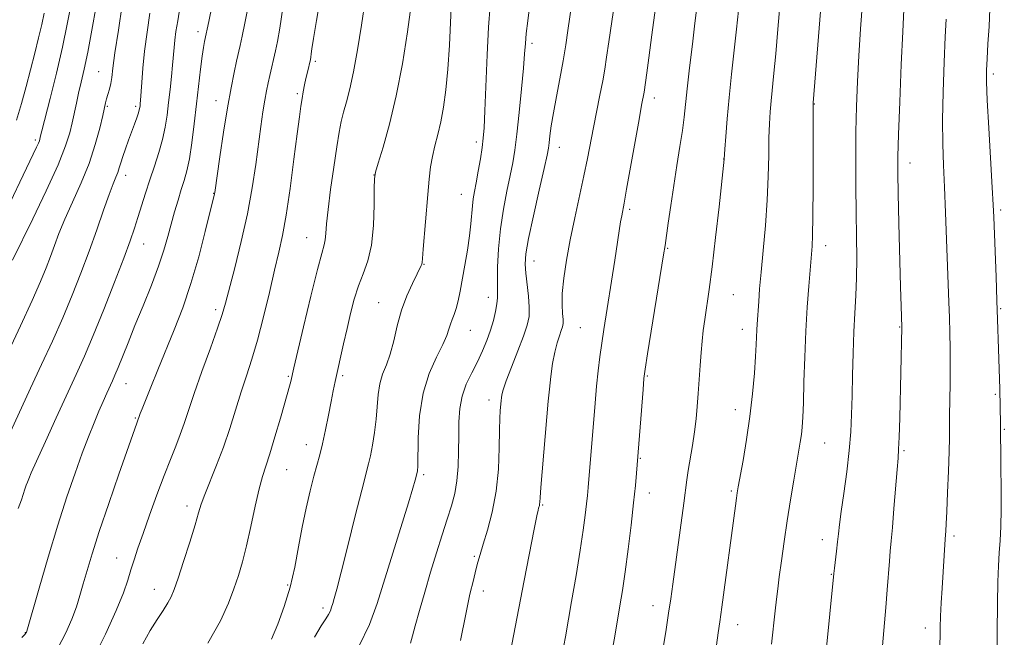
# Model space of a CAD drawing. Extents: x 2157300 to 2160200, y 307300 to 310200.
# Drawn here: x 2158196 to 2158422, y 309643 to 309785 of the extents above; entities that cross this region are included whole.
import ezdxf

# ---------------------------------------------------------------- set-up
doc = ezdxf.new("R2010")
doc.units = 0
doc.header["$MEASUREMENT"] = 0
for name, color, linetype, lineweight in [('CONTOUR INDEX', 41, 'Continuous', 13), ('CONTOUR INTERMEDIATE', 44, 'Continuous', 0), ('SPOT ELEVATION DTM', 2, 'Continuous', 13)]:
    doc.layers.add(name, color=color, linetype=linetype, lineweight=lineweight)

msp = doc.modelspace()

# ---------------------------------------------------------------- linework, layer by layer
at = {"layer": 'CONTOUR INDEX', "flags": 128}
for points, elevation in [([(2158308.287, 309638.1141), (2158309.2929, 309643.29), (2158311.75, 309656.04), (2158314.055, 309667.837), (2158314.659, 309670.86), (2158314.94, 309672.188), (2158315.058, 309672.658), (2158315.23, 309673.2769), (2158315.29, 309673.595), (2158315.333, 309674.037), (2158315.411, 309675.114), (2158315.591, 309677.432), (2158317.254, 309697.26), (2158317.527, 309700.026), (2158317.866, 309702.953), (2158318.28, 309705.882), (2158318.766, 309708.525), (2158319.309, 309710.653), (2158319.841, 309712.277), (2158320.2821, 309713.467), (2158320.565, 309714.3239), (2158320.69, 309715.089), (2158320.672, 309716.034), (2158320.548, 309717.406), (2158320.442, 309719.363), (2158320.501, 309722.035), (2158320.841, 309725.507), (2158321.4601, 309729.671), (2158322.3221, 309734.373), (2158323.374, 309739.418), (2158325.497, 309749.087), (2158326.309, 309753.054), (2158327.673, 309760.133), (2158329.177, 309767.597), (2158329.822, 309770.9001), (2158330.292, 309773.603), (2158330.7, 309776.314), (2158331.202, 309779.8361), (2158333.937, 309798.66)], 1160), ([(2158368.6561, 309641.394), (2158369.4671, 309649.056), (2158369.764, 309651.724), (2158370.054, 309654.088), (2158370.421, 309656.849), (2158370.9261, 309660.533), (2158371.553, 309664.956), (2158372.267, 309669.76), (2158373.026, 309674.584), (2158373.764, 309679.069), (2158375.259, 309687.821), (2158375.517, 309689.565), (2158375.704, 309691.304), (2158375.848, 309693.561), (2158375.97, 309696.894), (2158376.0981, 309701.655), (2158376.265, 309707.359), (2158376.507, 309713.317), (2158376.84, 309718.889), (2158377.2, 309723.653), (2158377.978, 309732.909), (2158378.089, 309735.307), (2158378.174, 309739.708), (2158378.21, 309746.488), (2158378.211, 309754.0751), (2158378.193, 309763.97), (2158378.225, 309765.869), (2158380.805, 309798.363)], 1150), ([(2158190.378, 309736.45), (2158199.575, 309755.644), (2158199.988, 309756.543), (2158200.217, 309757.111), (2158200.342, 309757.503), (2158200.5091, 309758.225), (2158200.798, 309759.405), (2158202.665, 309766.796), (2158204.12, 309772.678), (2158205.525, 309778.666), (2158206.64, 309783.909), (2158208.404, 309792.882)], 1190), ([(2158196.153, 309642.911), (2158196.853, 309643.585), (2158197.054, 309643.813), (2158197.196, 309644.036), (2158197.232, 309644.1161), (2158197.303, 309644.345), (2158200.151, 309654.248), (2158202.247, 309661.4071), (2158204.477, 309668.7689), (2158206.549, 309675.236), (2158208.411, 309680.692), (2158210.063, 309685.264), (2158211.515, 309689.081), (2158212.787, 309692.264), (2158213.902, 309694.934), (2158214.8821, 309697.193), (2158215.725, 309699.08), (2158217.012, 309701.887), (2158217.596, 309703.206), (2158218.324, 309704.952), (2158220.609, 309710.676), (2158222.207, 309714.638), (2158224.073, 309719.197), (2158225.978, 309723.923), (2158227.642, 309728.309), (2158228.867, 309731.982), (2158229.765, 309735.101), (2158230.5321, 309737.96), (2158231.32, 309740.78), (2158232.116, 309743.477), (2158232.87, 309745.897), (2158233.542, 309747.9929), (2158234.152, 309750.171), (2158234.73, 309752.947), (2158235.302, 309756.673), (2158235.859, 309761.039), (2158236.386, 309765.571), (2158237.296, 309773.566), (2158237.6609, 309776.534), (2158237.956, 309778.59), (2158238.183, 309779.896), (2158239.1709, 309784.5129), (2158239.96, 309788.281)], 1180), ([(2158253.635, 309642.554), (2158255.053, 309645.9579), (2158256.543, 309650.025), (2158257.894, 309654.487), (2158258.959, 309659.1021), (2158259.831, 309663.742), (2158260.663, 309668.306), (2158261.5669, 309672.673), (2158262.495, 309676.639), (2158263.358, 309679.981), (2158264.745, 309684.917), (2158265.381, 309687.472), (2158266.05, 309690.63), (2158266.712, 309694.038), (2158267.306, 309697.163), (2158267.798, 309699.641), (2158268.256, 309701.803), (2158270.185, 309710.393), (2158270.988, 309713.914), (2158271.804, 309717.39), (2158272.668, 309720.699), (2158273.636, 309723.746), (2158274.721, 309726.535), (2158275.772, 309729.483), (2158276.593, 309733.109), (2158277.046, 309737.67), (2158277.216, 309742.373), (2158277.244, 309746.165), (2158277.2809, 309748.381), (2158277.513, 309749.901), (2158278.135, 309751.994), (2158279.2701, 309755.671), (2158280.741, 309760.91), (2158282.296, 309767.434), (2158283.7139, 309774.833), (2158284.888, 309782.172), (2158285.741, 309788.388)], 1170)]:
    msp.add_lwpolyline(points, dxfattribs=dict(at, elevation=elevation))
at = {"layer": 'CONTOUR INTERMEDIATE', "flags": 128}
for points, elevation in [([(2158332.065, 309640.251), (2158332.67, 309643.675), (2158333.773, 309650.216), (2158334.334, 309653.733), (2158334.95, 309657.98), (2158335.639, 309663.192), (2158336.324, 309668.759), (2158336.908, 309673.861), (2158337.317, 309677.838), (2158337.572, 309680.683), (2158339.076, 309699.946), (2158339.29, 309702.428), (2158339.57, 309704.598), (2158340.133, 309708.142), (2158343.827, 309730.877), (2158344.155, 309733.005), (2158344.876, 309738.181), (2158345.453, 309742.2399), (2158346.136, 309746.795), (2158346.875, 309751.421), (2158347.581, 309755.769), (2158348.156, 309759.509), (2158348.541, 309762.504), (2158349.2261, 309769.025), (2158349.781, 309773.907), (2158350.424, 309779.309), (2158351.02, 309784.18), (2158352.334, 309794.562)], 1156), ([(2158223.989, 309641.479), (2158225.722, 309644.484), (2158227.32, 309647.042), (2158228.707, 309649.1569), (2158229.796, 309650.854), (2158230.565, 309652.262), (2158231.242, 309653.934), (2158232.121, 309656.526), (2158233.387, 309660.415), (2158234.804, 309664.849), (2158236.029, 309668.797), (2158236.835, 309671.5369), (2158237.458, 309673.591), (2158238.25, 309675.791), (2158240.976, 309682.495), (2158242.555, 309686.649), (2158244.021, 309690.99), (2158246.635, 309699.361), (2158247.864, 309703.091), (2158249.102, 309706.894), (2158250.397, 309711.299), (2158251.772, 309716.6101), (2158253.128, 309722.235), (2158254.342, 309727.355), (2158255.329, 309731.467), (2158256.175, 309735.328), (2158257.003, 309740.009), (2158257.897, 309746.173), (2158258.775, 309752.855), (2158259.513, 309758.681), (2158260.024, 309762.63), (2158260.367, 309765.09), (2158260.639, 309766.804), (2158260.92, 309768.385), (2158261.223, 309769.94), (2158261.542, 309771.4489), (2158261.869, 309772.879), (2158262.574, 309775.806), (2158262.68, 309776.368), (2158262.7769, 309777.076), (2158262.926, 309778.268), (2158263.263, 309780.59), (2158263.939, 309784.766), (2158265.033, 309791.153)], 1174), ([(2158297.056, 309642.222), (2158298.2849, 309648.2601), (2158299.273, 309652.844), (2158300.048, 309656.123), (2158300.641, 309658.462), (2158301.11, 309660.254), (2158301.605, 309662.025), (2158302.301, 309664.334), (2158303.299, 309667.6071), (2158304.391, 309671.746), (2158305.2961, 309676.519), (2158305.806, 309681.63), (2158306.013, 309686.522), (2158306.084, 309690.571), (2158306.155, 309693.326), (2158306.239, 309695.023), (2158306.433, 309697.435), (2158306.4901, 309698.005), (2158306.592, 309698.689), (2158306.904, 309699.852), (2158307.621, 309701.914), (2158308.84, 309705.091), (2158310.2861, 309708.781), (2158311.585, 309712.18), (2158312.4411, 309714.714), (2158312.86, 309716.735), (2158312.92, 309718.824), (2158312.716, 309721.392), (2158312.083, 309726.695), (2158311.956, 309728.768), (2158312.141, 309731.095), (2158312.771, 309734.621), (2158313.893, 309739.879), (2158315.2119, 309745.766), (2158316.35, 309750.771), (2158317.023, 309753.798), (2158317.337, 309755.418), (2158317.494, 309756.619), (2158317.675, 309758.237), (2158317.972, 309760.507), (2158318.454, 309763.514), (2158319.1551, 309767.255), (2158319.962, 309771.381), (2158320.727, 309775.458), (2158321.334, 309779.141), (2158321.813, 309782.447), (2158323.056, 309791.454)], 1162), ([(2158188.231, 309698.2911), (2158195.855, 309714.549), (2158198.542, 309720.386), (2158200.469, 309724.752), (2158201.775, 309727.9339), (2158202.749, 309730.5199), (2158203.662, 309733.044), (2158204.711, 309735.816), (2158206.079, 309739.093), (2158207.862, 309743.033), (2158209.824, 309747.416), (2158211.646, 309751.922), (2158213.072, 309756.231), (2158214.097, 309760.008), (2158214.781, 309762.913), (2158215.454, 309765.853), (2158215.689, 309766.723), (2158215.996, 309767.748), (2158216.335, 309768.9459), (2158216.634, 309770.243), (2158216.858, 309771.689), (2158217.129, 309773.832), (2158217.608, 309777.3491), (2158218.389, 309782.554), (2158219.289, 309788.326)], 1186), ([(2158194.0281, 309729.634), (2158198.695, 309739.162), (2158201.774, 309745.583), (2158204.507, 309751.566), (2158206.263, 309755.9141), (2158207.225, 309758.924), (2158207.78, 309761.263), (2158208.735, 309765.753), (2158209.253, 309768.081), (2158209.838, 309770.573), (2158210.519, 309773.581), (2158211.328, 309777.519), (2158212.27, 309782.577), (2158213.249, 309788.038)], 1188), ([(2158195.346, 309672.599), (2158196.115, 309674.5861), (2158196.891, 309677.0061), (2158197.196, 309677.9029), (2158197.466, 309678.65), (2158197.758, 309679.392), (2158198.347, 309680.749), (2158199.5641, 309683.456), (2158201.603, 309687.9471), (2158204.108, 309693.433), (2158208.671, 309703.35), (2158210.571, 309707.573), (2158212.616, 309712.377), (2158215.017, 309718.314), (2158217.485, 309724.607), (2158219.609, 309730.149), (2158221.091, 309734.137), (2158222.0941, 309737), (2158222.895, 309739.474), (2158224.636, 309745.083), (2158225.627, 309748.162), (2158226.683, 309751.296), (2158227.701, 309754.402), (2158228.558, 309757.398), (2158229.167, 309760.241), (2158229.592, 309763.028), (2158229.934, 309765.8941), (2158230.269, 309768.905), (2158230.587, 309771.866), (2158230.852, 309774.516), (2158231.203, 309778.516), (2158231.385, 309780.277), (2158231.644, 309782.231), (2158232.031, 309784.723), (2158232.596, 309788.119)], 1182), ([(2158204.4711, 309640.473), (2158206.301, 309643.973), (2158207.712, 309647.163), (2158208.747, 309649.965), (2158209.555, 309652.576), (2158210.306, 309655.263), (2158211.174, 309658.32), (2158212.339, 309662.168), (2158213.983, 309667.254), (2158216.173, 309673.722), (2158218.513, 309680.483), (2158222.633, 309692.212), (2158223.431, 309694.395), (2158223.838, 309695.449), (2158224.607, 309697.39), (2158225.839, 309700.464), (2158227.443, 309704.428), (2158231.22, 309713.661), (2158233.181, 309718.741), (2158235.092, 309724.331), (2158236.871, 309730.416), (2158238.392, 309736.219), (2158240.516, 309744.882), (2158240.574, 309745.212), (2158241.758, 309753.428), (2158242.603, 309759.103), (2158243.492, 309764.713), (2158244.302, 309769.3), (2158244.996, 309772.806), (2158245.557, 309775.397), (2158246.388, 309779.033), (2158246.861, 309781.153), (2158247.488, 309784.124), (2158248.221, 309787.964)], 1178), ([(2158212.45, 309637.738), (2158215.402, 309643.677), (2158217.8991, 309649.098), (2158219.555, 309653.154), (2158220.569, 309656.105), (2158221.286, 309658.485), (2158222.01, 309660.802), (2158222.896, 309663.453), (2158224.06, 309666.809), (2158225.562, 309671.066), (2158227.246, 309675.74), (2158228.902, 309680.174), (2158230.356, 309683.861), (2158231.5921, 309686.906), (2158232.628, 309689.566), (2158233.525, 309692.141), (2158234.501, 309695.109), (2158235.817, 309698.992), (2158237.615, 309704.039), (2158239.564, 309709.423), (2158241.219, 309714.042), (2158242.277, 309717.193), (2158243.022, 309719.76), (2158245.162, 309727.909), (2158246.67, 309733.942), (2158248.093, 309740.294), (2158249.187, 309746.263), (2158249.991, 309751.649), (2158251.158, 309760.399), (2158251.637, 309763.7391), (2158252.063, 309766.449), (2158252.447, 309768.61), (2158252.816, 309770.426), (2158253.202, 309772.132), (2158254.551, 309777.793), (2158255.017, 309779.967), (2158255.538, 309782.999), (2158256.184, 309787.681)], 1176), ([(2158238.961, 309641.573), (2158241.874, 309646.76), (2158243.725, 309650.808), (2158244.967, 309654.133), (2158245.989, 309657.153), (2158246.934, 309660.295), (2158247.88, 309663.99), (2158248.88, 309668.463), (2158249.873, 309673.107), (2158250.772, 309677.113), (2158251.531, 309679.961), (2158252.282, 309682.318), (2158253.201, 309685.14), (2158254.3871, 309689.055), (2158255.647, 309693.369), (2158257.9181, 309701.211), (2158258.065, 309701.789), (2158258.778, 309704.893), (2158260.988, 309714.346), (2158262.657, 309721.376), (2158264.16, 309727.488), (2158265.158, 309731.226), (2158265.713, 309733.158), (2158265.986, 309734.362), (2158266.133, 309735.803), (2158266.301, 309737.988), (2158266.63, 309741.312), (2158267.213, 309745.9341), (2158267.934, 309751.072), (2158268.63, 309755.705), (2158269.183, 309759.086), (2158269.661, 309761.544), (2158270.182, 309763.678), (2158270.836, 309766.045), (2158271.612, 309769.0289), (2158272.47, 309772.969), (2158273.373, 309778.034), (2158274.284, 309783.717), (2158275.166, 309789.339)], 1172), ([(2158263.479, 309642.956), (2158265.065, 309645.567), (2158266.093, 309647.19), (2158266.734, 309648.236), (2158267.148, 309649.07), (2158267.442, 309649.858), (2158267.71, 309650.717), (2158268.061, 309651.879), (2158268.655, 309654.02), (2158269.669, 309657.934), (2158271.181, 309663.988), (2158272.881, 309670.86), (2158274.364, 309676.805), (2158275.914, 309682.804), (2158276.355, 309684.686), (2158276.838, 309687.117), (2158277.319, 309690.028), (2158277.702, 309693.102), (2158278.148, 309698.807), (2158278.5231, 309701.261), (2158279.184, 309703.429), (2158280.032, 309705.5861), (2158280.912, 309708.08), (2158281.719, 309711.147), (2158282.547, 309714.597), (2158283.538, 309718.132), (2158284.768, 309721.462), (2158286.044, 309724.331), (2158287.106, 309726.492), (2158288.081, 309728.441), (2158288.209, 309728.7611), (2158288.274, 309729.111), (2158288.357, 309730.051), (2158288.53, 309732.192), (2158289.5981, 309744.794), (2158289.912, 309748.301), (2158290.2271, 309751.082), (2158290.639, 309753.521), (2158291.212, 309755.958), (2158291.8869, 309758.571), (2158292.578, 309761.493), (2158293.207, 309764.864), (2158293.75, 309768.844), (2158294.194, 309773.599), (2158294.535, 309779.12), (2158295.023, 309789.482)], 1168), ([(2158273.762, 309640.981), (2158276.126, 309645.887), (2158277.884, 309650.705), (2158281.501, 309662.332), (2158285.142, 309673.905), (2158286.164, 309677.259), (2158286.677, 309679.047), (2158287.135, 309680.83), (2158287.192, 309681.227), (2158287.251, 309682.323), (2158287.371, 309688.785), (2158287.6759, 309693.863), (2158288.468, 309699.063), (2158289.8791, 309703.634), (2158291.558, 309707.391), (2158293.0299, 309710.29), (2158293.945, 309712.344), (2158294.444, 309713.789), (2158294.789, 309714.919), (2158295.189, 309715.998), (2158295.646, 309717.177), (2158296.107, 309718.58), (2158296.539, 309720.325), (2158296.981, 309722.512), (2158298.092, 309728.509), (2158298.701, 309731.998), (2158299.197, 309735.287), (2158299.498, 309738.048), (2158299.82, 309742.159), (2158300.032, 309743.766), (2158300.328, 309745.422), (2158300.713, 309747.467), (2158301.178, 309750.1), (2158301.655, 309752.965), (2158302.061, 309755.567), (2158302.341, 309757.678), (2158302.539, 309760.119), (2158302.7261, 309763.979), (2158303.235, 309776.844), (2158303.546, 309783.263), (2158303.886, 309788.11)], 1166), ([(2158285.611, 309641.6479), (2158286.026, 309643.261), (2158286.676, 309645.627), (2158287.651, 309649.091), (2158288.873, 309653.343), (2158290.22, 309657.905), (2158291.581, 309662.355), (2158292.879, 309666.481), (2158294.044, 309670.1261), (2158295.016, 309673.221), (2158295.768, 309676.042), (2158296.283, 309678.955), (2158296.56, 309682.224), (2158296.667, 309685.715), (2158296.688, 309689.195), (2158296.722, 309692.473), (2158296.923, 309695.5391), (2158297.459, 309698.4249), (2158298.433, 309701.163), (2158299.683, 309703.784), (2158300.981, 309706.316), (2158302.141, 309708.784), (2158303.132, 309711.194), (2158303.966, 309713.546), (2158304.648, 309715.816), (2158305.16, 309717.884), (2158305.477, 309719.607), (2158305.595, 309720.967), (2158305.592, 309722.447), (2158305.569, 309724.656), (2158305.62, 309728.021), (2158305.824, 309732.242), (2158306.2571, 309736.837), (2158306.951, 309741.3619), (2158307.769, 309745.537), (2158308.532, 309749.119), (2158309.11, 309752.043), (2158309.57, 309754.945), (2158310.029, 309758.636), (2158310.566, 309763.603), (2158311.109, 309769.038), (2158311.552, 309773.807), (2158311.825, 309777.107), (2158312.0101, 309779.469), (2158312.228, 309781.753), (2158312.572, 309784.694), (2158313.046, 309788.516)], 1164), ([(2158320.893, 309641.0831), (2158321.264, 309643.06), (2158322.656, 309651.161), (2158323.668, 309657.167), (2158324.6109, 309662.968), (2158325.305, 309667.588), (2158325.769, 309671.048), (2158326.0699, 309673.617), (2158326.272, 309675.593), (2158326.43, 309677.384), (2158328.034, 309696.813), (2158328.389, 309700.673), (2158328.766, 309704.199), (2158329.169, 309707.464), (2158329.604, 309710.6), (2158330.079, 309713.757), (2158332.577, 309729.68), (2158333.934, 309738.457), (2158334.17, 309739.88), (2158334.718, 309742.796), (2158335.298, 309745.957), (2158338.158, 309762.032), (2158338.746, 309765.271), (2158339.314, 309768.315), (2158339.947, 309772.744), (2158340.421, 309776.21), (2158341.123, 309781.4289), (2158341.954, 309787.684)], 1158), ([(2158355.965, 309641.155), (2158356.356, 309643.97), (2158356.717, 309646.494), (2158357.194, 309649.915), (2158360.32, 309673.202), (2158360.567, 309674.961), (2158360.751, 309676.189), (2158360.988, 309677.578), (2158362.09, 309683.634), (2158362.909, 309688.457), (2158363.685, 309693.7509), (2158364.2791, 309698.954), (2158364.688, 309703.6639), (2158364.949, 309707.519), (2158365.099, 309710.281), (2158365.243, 309713.6439), (2158365.321, 309714.958), (2158365.6899, 309720.17), (2158365.906, 309723.039), (2158366.244, 309726.907), (2158366.724, 309731.904), (2158367.243, 309737.6), (2158367.668, 309743.424), (2158367.9, 309748.872), (2158367.998, 309753.716), (2158368.056, 309757.794), (2158368.153, 309761.037), (2158368.311, 309763.748), (2158368.535, 309766.322), (2158369.193, 309772.617), (2158369.627, 309777.105), (2158370.123, 309782.788), (2158370.652, 309789.014)], 1152), ([(2158380.241, 309629.774), (2158383.01, 309657.631), (2158383.147, 309658.858), (2158383.6, 309662.73), (2158383.836, 309664.869), (2158384.031, 309666.768), (2158384.266, 309668.885), (2158384.651, 309671.848), (2158385.249, 309676.056), (2158385.929, 309680.983), (2158386.517, 309685.872), (2158386.879, 309690.179), (2158387.065, 309694.199), (2158387.168, 309698.437), (2158387.269, 309703.237), (2158387.4, 309708.298), (2158387.581, 309713.157), (2158387.816, 309717.487), (2158388.049, 309721.522), (2158388.208, 309725.632), (2158388.24, 309730.133), (2158388.183, 309735.123), (2158388.095, 309740.643), (2158388.027, 309746.675), (2158388.006, 309752.951), (2158388.052, 309759.143), (2158388.184, 309765.024), (2158388.409, 309770.773), (2158388.732, 309776.6691), (2158389.145, 309782.856), (2158389.594, 309788.93)], 1148), ([(2158420.527, 309636.9871), (2158420.5449, 309644.037), (2158420.601, 309650.711), (2158420.709, 309655.74), (2158420.859, 309659.4019), (2158421.033, 309662.363), (2158421.212, 309665.2379), (2158421.363, 309668.451), (2158421.451, 309672.378), (2158421.456, 309677.17), (2158421.411, 309682.082), (2158421.36, 309686.139), (2158421.339, 309688.648), (2158421.338, 309690.018), (2158421.322, 309691.964), (2158421.124, 309700), (2158420.837, 309709.294), (2158420.645, 309716.028), (2158420.5, 309720.3899), (2158420.295, 309725.835), (2158419.744, 309739.518), (2158419.609, 309742.345), (2158419.382, 309746.404), (2158418.593, 309760.044), (2158418.251, 309766.4589), (2158418.087, 309770.6351), (2158418.089, 309773.354), (2158418.219, 309775.93), (2158418.434, 309779.364), (2158418.674, 309783.392), (2158418.877, 309787.439)], 1142), ([(2158193.55, 309690.183), (2158198.203, 309700.246), (2158200.716, 309705.641), (2158203.207, 309711.047), (2158205.579, 309716.381), (2158207.76, 309721.5839), (2158209.769, 309726.679), (2158211.647, 309731.714), (2158213.412, 309736.655), (2158214.987, 309741.146), (2158216.27, 309744.752), (2158217.192, 309747.185), (2158217.82, 309748.736), (2158218.256, 309749.843), (2158218.5979, 309750.893), (2158218.945, 309752.071), (2158219.394, 309753.508), (2158220.008, 309755.281), (2158220.723, 309757.24), (2158222.084, 309760.919), (2158222.607, 309762.378), (2158222.985, 309763.499), (2158223.206, 309764.259), (2158223.313, 309764.766), (2158223.365, 309765.16), (2158223.413, 309765.615), (2158223.481, 309766.44), (2158223.757, 309770.47), (2158224.025, 309773.8), (2158224.4311, 309777.747), (2158224.997, 309782.077), (2158225.658, 309786.485)], 1184), ([(2158194.924, 309761.832), (2158196.129, 309765.708), (2158197.194, 309769.597), (2158199.141, 309777.238), (2158200.019, 309780.759), (2158200.75, 309783.834), (2158201.314, 309786.433)], 1192), ([(2158343.255, 309637.761), (2158344.391, 309644.786), (2158344.978, 309648.498), (2158345.472, 309651.82), (2158345.938, 309655.166), (2158348.462, 309673.812), (2158349.163, 309679.156), (2158349.489, 309681.308), (2158350.4549, 309687.074), (2158350.929, 309690.216), (2158351.286, 309693.175), (2158351.551, 309696.048), (2158351.778, 309699.0219), (2158352.245, 309705.426), (2158352.475, 309708.4209), (2158352.7, 309711.033), (2158352.951, 309713.464), (2158353.273, 309716.011), (2158354.259, 309722.88), (2158354.95, 309728.129), (2158355.759, 309734.886), (2158356.561, 309741.919), (2158357.765, 309752.896), (2158357.912, 309755.174), (2158358.1139, 309758.1039), (2158358.428, 309762.172), (2158358.87, 309767.062), (2158359.433, 309772.432), (2158360.588, 309782.807), (2158361.0131, 309787.03)], 1154), ([(2158394.194, 309640.991), (2158394.957, 309649.799), (2158395.271, 309653.854), (2158395.742, 309660.434), (2158395.94, 309662.773), (2158396.158, 309665.106), (2158396.437, 309668.227), (2158396.799, 309672.605), (2158397.52, 309681.509), (2158397.744, 309684.144), (2158397.888, 309686.2069), (2158398.002, 309688.993), (2158398.127, 309693.397), (2158398.607, 309714.223), (2158398.45, 309719.122), (2158398.328, 309723.564), (2158397.956, 309738.166), (2158397.793, 309745.005), (2158397.707, 309749.673), (2158397.724, 309753.517), (2158397.87, 309758.531), (2158398.1489, 309766.031), (2158398.496, 309774.612), (2158398.824, 309782.191), (2158399.077, 309787.294)], 1146), ([(2158407.355, 309639.483), (2158407.463, 309645.242), (2158407.543, 309647.84), (2158407.685, 309650.916), (2158407.869, 309654.274), (2158408.56, 309665.51), (2158408.715, 309667.448), (2158408.81, 309669.035), (2158408.95, 309671.883), (2158409.139, 309676.218), (2158409.335, 309681.18), (2158409.484, 309685.6421), (2158409.55, 309688.812), (2158409.586, 309693.863), (2158409.707, 309701.345), (2158409.749, 309705.478), (2158409.736, 309709.33), (2158409.673, 309712.94), (2158409.574, 309716.45), (2158409.449, 309720.039), (2158408.672, 309740.601), (2158408.43, 309746.42), (2158408.201, 309751.486), (2158408.038, 309756.353), (2158408.002, 309761.825), (2158408.13, 309768.379), (2158408.362, 309775.172), (2158408.61, 309781.031), (2158408.805, 309785.085)], 1144)]:
    msp.add_lwpolyline(points, dxfattribs=dict(at, elevation=elevation))
at = {"layer": 'SPOT ELEVATION DTM'}
for p in [(2158236.67, 309782.2, 1180.48), (2158313.57, 309779.52, 1163.63), (2158263.68, 309775.41, 1173.72), (2158213.82, 309772.97, 1186.91), (2158419.68, 309772.47, 1141.66), (2158259.52, 309767.96, 1174.26), (2158215.87, 309765.04, 1185.82), (2158222.38, 309765.05, 1184.3), (2158240.84, 309766.34, 1178.66), (2158341.66, 309766.94, 1157.48), (2158378.49, 309765.56, 1149.94), (2158199.31, 309757.29, 1190.3), (2158300.7, 309756.8, 1166.42), (2158319.81, 309755.62, 1161.37), (2158357.61, 309752.9, 1154.03), (2158400.51, 309752.02, 1145.41), (2158220.09, 309749.19, 1183.44), (2158277.19, 309749.21, 1170.01), (2158240.3, 309745.06, 1178.06), (2158297.29, 309744.8, 1166.79), (2158335.99, 309741.35, 1157.71), (2158421.39, 309741.22, 1141.69), (2158224.24, 309733.41, 1181.22), (2158261.69, 309734.86, 1172.81), (2158344.74, 309732.4, 1155.88), (2158381.13, 309732.98, 1149.44), (2158288.73, 309728.69, 1167.92), (2158314.01, 309729.48, 1161.31), (2158359.83, 309721.76, 1153.04), (2158278.23, 309719.92, 1168.84), (2158303.51, 309721.1, 1164.61), (2158240.79, 309718.25, 1176.39), (2158421.38, 309718.49, 1141.86), (2158299.36, 309713.52, 1165.18), (2158324.63, 309714.11, 1159), (2158361.92, 309713.74, 1152.59), (2158398.11, 309714.33, 1146.09), (2158257.47, 309702.98, 1172.17), (2158270.02, 309703.14, 1169.71), (2158340.07, 309703.06, 1155.86), (2158220.17, 309701.3, 1179.24), (2158303.62, 309697.48, 1162.52), (2158420.12, 309698.81, 1142.17), (2158360.3, 309695.33, 1152.64), (2158222.26, 309693.39, 1178.15), (2158422.19, 309690.76, 1141.86), (2158261.59, 309687.25, 1170.68), (2158380.9, 309687.66, 1149.09), (2158399.13, 309685.85, 1145.79), (2158338.49, 309684.11, 1155.88), (2158257.09, 309681.5, 1171.11), (2158288.59, 309680.31, 1165.73), (2158359.36, 309676.56, 1152.23), (2158340.56, 309676.17, 1155.39), (2158234.21, 309673.13, 1174.48), (2158315.99, 309673.39, 1159.86), (2158380.36, 309665.38, 1148.58), (2158410.6, 309666.28, 1143.68), (2158218.03, 309661.18, 1176.77), (2158300.27, 309661.59, 1162.22), (2158382.42, 309657.45, 1148.09), (2158226.68, 309654.01, 1174.68), (2158257.37, 309654.98, 1170.24), (2158302.38, 309653.58, 1161.44), (2158265.46, 309649.7, 1168.38), (2158341.39, 309650.21, 1154.65), (2158360.87, 309645.88, 1151.3), (2158404.03, 309645.09, 1144.52), (2158196.97, 309644.04, 1180.05)]:
    msp.add_point(p, dxfattribs=at)

doc.saveas('drawing.dxf')
